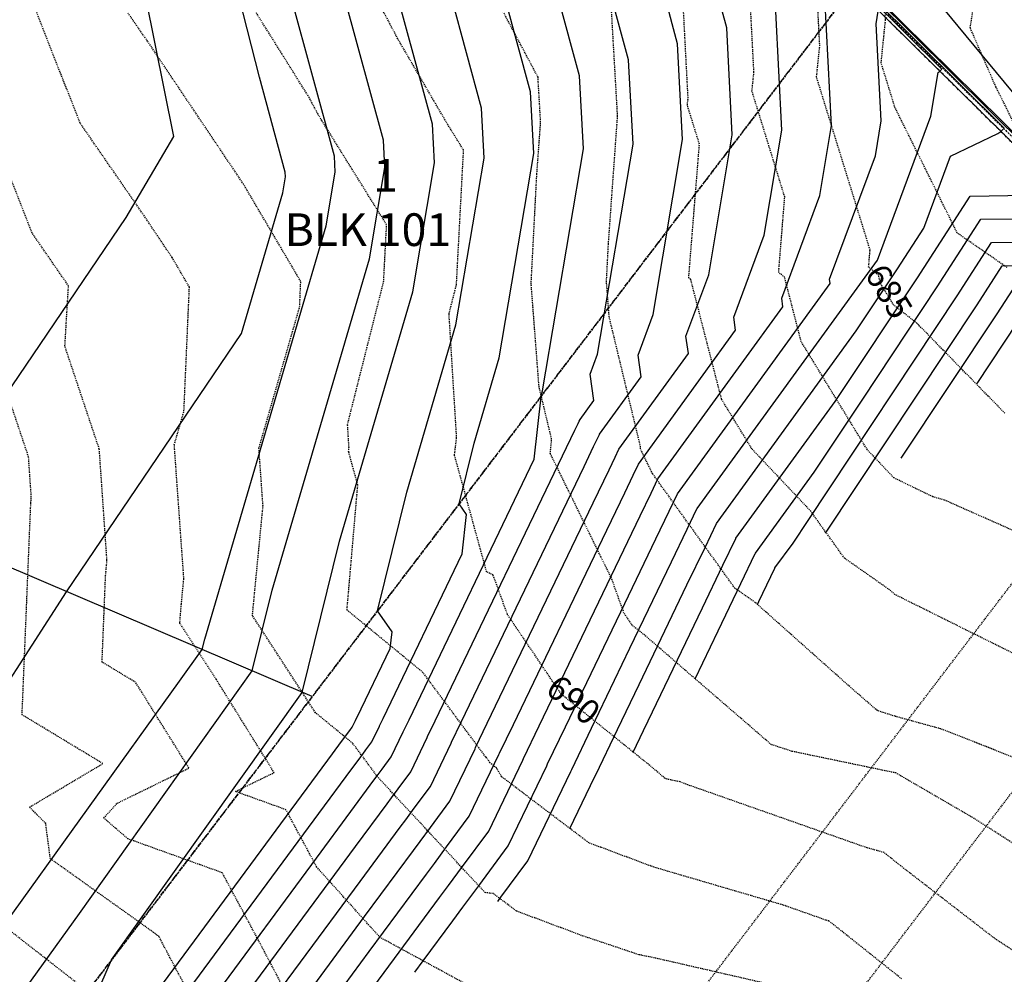
# Model space of a CAD drawing. Units: feet. Extents: x 2268076 to 2277248, y 13820574 to 13828283.
# Drawn here: x 2274893 to 2275013, y 13826145 to 13826262 of the extents above; entities that cross this region are included whole.
import ezdxf

# ---------------------------------------------------------------- set-up
doc = ezdxf.new("R2010")
doc.units = ezdxf.units.FT
doc.header["$MEASUREMENT"] = 0
for name, pattern in [('HIDDEN2', [0.1875, 0.125, -0.0625]), ('MP30002$0$HIDDEN', [0.375, 0.25, -0.125]), ('MP30002$0$HIDDEN2', [0.1875, 0.125, -0.0625]), ('MP30002$0$PHANTOM2', [1.25, 0.625, -0.125, 0.125, -0.125, 0.125, -0.125])]:
    doc.linetypes.add(name, pattern=pattern)
for name, color, linetype in [('CE-TOPO-ANNO-CONT', 21, 'Continuous'), ('CE-TOPO-MAJR', 37, 'HIDDEN2'), ('CE-TOPO-MINR', 39, 'HIDDEN2'), ('CP-TOPO-MAJR', 5, 'Continuous'), ('CP-TOPO-MINR', 4, 'Continuous'), ('MP30002$0$CP-BNDY-PROP-E5 E24', 4, 'MP30002$0$PHANTOM2'), ('MP30002$0$CP-PROP-ANNO-E5 E24', 51, 'Continuous'), ('MP30002$0$CP-PROP-LOTS-E5 E24', 253, 'Continuous'), ('MP30002$0$CP-UTIL-ESMT-E5 E24', 252, 'MP30002$0$HIDDEN'), ('MP30002$0$CP-WALL-STRC-E5 E24', 252, 'Continuous'), ('MP30002$0$VE-ESMT-LINE', 253, 'MP30002$0$HIDDEN'), ('MP30002$0$VE-NGAS-LINE', 1, 'MP30002$0$HIDDEN2')]:
    doc.layers.add(name, color=color, linetype=linetype)
doc.styles.add('MP30002$0$A_PD-080', font='Simplex.shx', dxfattribs={"height": 0.08})
doc.styles.add('SIMPLEX', font='simplex.shx')

msp = doc.modelspace()

# ---------------------------------------------------------------- linework, layer by layer
at = {"layer": 'CE-TOPO-MAJR', "color": 37, "linetype": 'HIDDEN2', "lineweight": -3}
for p, q in [((2274939.17, 13826259.94, 690), (2274933.27, 13826271.2, 690)), ((2274990.83, 13826259.07, 685), (2274990.55, 13826264.46, 685)), ((2274945.31, 13826249.4, 690), (2274939.17, 13826259.94, 690)), ((2274990.43, 13826255.25, 685), (2274990.83, 13826259.07, 685)), ((2274996.98, 13826234.1, 685), (2274990.43, 13826255.25, 685)), ((2274947.23, 13826246.3, 690), (2274945.31, 13826249.4, 690)), ((2274946.36, 13826229.85, 690), (2274947.23, 13826246.3, 690)), ((2274996.81, 13826231.97, 685), (2274996.98, 13826234.1, 685)), ((2274998.02, 13826230.99, 685), (2274996.81, 13826231.97, 685)), ((2274945.45, 13826226.25, 690), (2274946.36, 13826229.85, 690)), ((2274998.3, 13826229.9, 685), (2274998.02, 13826230.99, 685)), ((2274999.87, 13826227.34, 685), (2274998.3, 13826229.9, 685)), ((2274946.38, 13826211.1, 690), (2274945.45, 13826226.25, 690)), ((2275002.72, 13826225.1, 685), (2274999.87, 13826227.34, 685)), ((2275013.47, 13826214.1, 685), (2275002.72, 13826225.1, 685)), ((2274893.98, 13826208.75, 695), (2274890.44, 13826219.32, 695)), ((2274946.12, 13826208.95, 690), (2274946.38, 13826211.1, 690)), ((2274894.32, 13826203.81, 695), (2274893.98, 13826208.75, 695)), ((2274950.05, 13826194.67, 690), (2274946.12, 13826208.95, 690)), ((2274894.26, 13826203.13, 695), (2274894.32, 13826203.81, 695)), ((2274893.19, 13826177.15, 695), (2274894.26, 13826203.13, 695)), ((2274950.85, 13826194.27, 690), (2274950.05, 13826194.67, 690)), ((2274952.59, 13826189.45, 690), (2274950.85, 13826194.27, 690)), ((2274959.16, 13826179.71, 690), (2274952.59, 13826189.45, 690)), ((2274970.37, 13826170.67, 690), (2274959.16, 13826179.71, 690)), ((2274903.08, 13826171.18, 695), (2274893.19, 13826177.15, 695)), ((2274894.11, 13826165.85, 695), (2274903.08, 13826171.18, 695)), ((2274971.89, 13826169.36, 690), (2274970.37, 13826170.67, 690)), ((2274972.14, 13826169.28, 690), (2274971.89, 13826169.36, 690)), ((2274973.73, 13826168.94, 690), (2274972.14, 13826169.28, 690)), ((2274974.67, 13826168.58, 690), (2274973.73, 13826168.94, 690)), ((2274996.62, 13826160.86, 690), (2274974.67, 13826168.58, 690)), ((2274896.08, 13826163.84, 695), (2274894.11, 13826165.85, 695)), ((2274896.65, 13826159.53, 695), (2274896.08, 13826163.84, 695)), ((2274998.7, 13826160.28, 690), (2274996.62, 13826160.86, 690)), ((2275001.13, 13826158.34, 690), (2274998.7, 13826160.28, 690)), ((2274909.25, 13826150.53, 695), (2274896.65, 13826159.53, 695)), ((2275012.2, 13826149.79, 690), (2275001.13, 13826158.34, 690)), ((2274909.67, 13826150.17, 695), (2274909.25, 13826150.53, 695)), ((2274909.9, 13826150.08, 695), (2274909.67, 13826150.17, 695)), ((2274909.98, 13826149.92, 695), (2274909.9, 13826150.08, 695)), ((2274923.39, 13826124.52, 695), (2274909.98, 13826149.92, 695)), ((2275016.11, 13826147.24, 690), (2275012.2, 13826149.79, 690))]:
    msp.add_line(p, q, dxfattribs=at)
at = {"layer": 'CE-TOPO-MINR', "color": 39, "linetype": 'HIDDEN2', "lineweight": -3}
for p, q in [((2274900.29, 13826249.61, 693), (2274892.28, 13826270.07, 693)), ((2274928.34, 13826252.72, 691), (2274917.47, 13826270.14, 691)), ((2274956.34, 13826255.23, 689), (2274949.16, 13826268.73, 689)), ((2274974.71, 13826252.65, 687), (2274973.93, 13826267.68, 687)), ((2274982.77, 13826255.86, 686), (2274982.24, 13826266.07, 686)), ((2275009.24, 13826261.26, 683), (2275009.85, 13826265.13, 683)), ((2274966.08, 13826250.48, 688), (2274965.3, 13826264.06, 688)), ((2274908.53, 13826259.65, 692), (2274906.15, 13826263.09, 692)), ((2274998.88, 13826262.28, 684), (2274998.85, 13826262.85, 684)), ((2274998.34, 13826256.98, 684), (2274998.88, 13826262.28, 684)), ((2275012.38, 13826254.06, 683), (2275009.24, 13826261.26, 683)), ((2274920.3, 13826242.12, 692), (2274908.53, 13826259.65, 692)), ((2275000.03, 13826251.53, 684), (2274998.34, 13826256.98, 684)), ((2274956.66, 13826249.74, 689), (2274956.34, 13826255.23, 689)), ((2274982.53, 13826253.52, 686), (2274982.77, 13826255.86, 686)), ((2275018.45, 13826241.85, 683), (2275012.38, 13826254.06, 683)), ((2274929.21, 13826251.06, 691), (2274928.34, 13826252.72, 691)), ((2274986.54, 13826240.57, 686), (2274982.53, 13826253.52, 686)), ((2274974.62, 13826251.79, 687), (2274974.71, 13826252.65, 687)), ((2274976.1, 13826247.04, 687), (2274974.62, 13826251.79, 687)), ((2275007.66, 13826236.15, 684), (2275000.03, 13826251.53, 684)), ((2274929.87, 13826249.93, 691), (2274929.21, 13826251.06, 691)), ((2274964.96, 13826234.82, 688), (2274966.08, 13826250.48, 688)), ((2274907.94, 13826238.53, 693), (2274900.29, 13826249.61, 693)), ((2274937.81, 13826237.16, 691), (2274929.87, 13826249.93, 691)), ((2274956.2, 13826243.4, 689), (2274956.66, 13826249.74, 689)), ((2274974.79, 13826230.67, 687), (2274976.1, 13826247.04, 687)), ((2274955.5, 13826229.96, 689), (2274956.2, 13826243.4, 689)), ((2274894.43, 13826236.12, 694), (2274891.76, 13826242.92, 694)), ((2274927.3, 13826230.22, 692), (2274920.3, 13826242.12, 692)), ((2274985.8, 13826231.32, 686), (2274986.54, 13826240.57, 686)), ((2274911.54, 13826233.17, 693), (2274907.94, 13826238.53, 693)), ((2274937.44, 13826230.17, 691), (2274937.81, 13826237.16, 691)), ((2274898.87, 13826229.68, 694), (2274894.43, 13826236.12, 694)), ((2275013.78, 13826231.91, 684), (2275007.66, 13826236.15, 684)), ((2274964.72, 13826230.22, 688), (2274964.96, 13826234.82, 688)), ((2274913.67, 13826229.53, 693), (2274911.54, 13826233.17, 693)), ((2274986.52, 13826230.74, 686), (2274985.8, 13826231.32, 686)), ((2274927.16, 13826227.08, 692), (2274927.3, 13826230.22, 692)), ((2274933.03, 13826212.72, 691), (2274937.44, 13826230.17, 691)), ((2274956.47, 13826217.3, 689), (2274955.5, 13826229.96, 689)), ((2274965.05, 13826225.89, 688), (2274964.72, 13826230.22, 688)), ((2274975.03, 13826230.48, 687), (2274974.79, 13826230.67, 687)), ((2274978.81, 13826215.79, 687), (2274975.03, 13826230.48, 687)), ((2274988.56, 13826222.84, 686), (2274986.52, 13826230.74, 686)), ((2274898.43, 13826222.28, 694), (2274898.87, 13826229.68, 694)), ((2274913, 13826214.32, 693), (2274913.67, 13826229.53, 693)), ((2274922.18, 13826209.8, 692), (2274927.16, 13826227.08, 692)), ((2274968.9, 13826209.93, 688), (2274965.05, 13826225.89, 688)), ((2274996.65, 13826209.6, 686), (2274988.56, 13826222.84, 686)), ((2274902.64, 13826209.7, 694), (2274898.43, 13826222.28, 694)), ((2274958.01, 13826210.9, 689), (2274956.47, 13826217.3, 689)), ((2274982.53, 13826209.7, 687), (2274978.81, 13826215.79, 687)), ((2274911.82, 13826210.23, 693), (2274913, 13826214.32, 693)), ((2274933.21, 13826209.79, 691), (2274933.03, 13826212.72, 691)), ((2274957.84, 13826209.15, 689), (2274958.01, 13826210.9, 689)), ((2274903.58, 13826196.08, 694), (2274902.64, 13826209.7, 694)), ((2274912.99, 13826193.84, 693), (2274911.82, 13826210.23, 693)), ((2274922.68, 13826202.72, 692), (2274922.18, 13826209.8, 692)), ((2274933.16, 13826209.37, 691), (2274933.21, 13826209.79, 691)), ((2274934.28, 13826205.29, 691), (2274933.16, 13826209.37, 691)), ((2274968.87, 13826209.71, 688), (2274968.9, 13826209.93, 688)), ((2274970.36, 13826206.68, 688), (2274968.87, 13826209.71, 688)), ((2274989.73, 13826202.07, 687), (2274982.53, 13826209.7, 687)), ((2274999.9, 13826206.16, 686), (2274996.65, 13826209.6, 686)), ((2274965.34, 13826193.85, 689), (2274957.84, 13826209.15, 689)), ((2274980.43, 13826192.66, 688), (2274970.36, 13826206.68, 688)), ((2275004.66, 13826203.86, 686), (2274999.9, 13826206.16, 686)), ((2274932.96, 13826189.97, 691), (2274934.28, 13826205.29, 691)), ((2275006.08, 13826203.45, 686), (2275004.66, 13826203.86, 686)), ((2275026.15, 13826194.55, 686), (2275006.08, 13826203.45, 686)), ((2274921.48, 13826190.31, 692), (2274922.68, 13826202.72, 692)), ((2274993.85, 13826196.33, 687), (2274989.73, 13826202.07, 687)), ((2274903.41, 13826194.22, 694), (2274903.58, 13826196.08, 694)), ((2274999.36, 13826192.47, 687), (2274993.85, 13826196.33, 687)), ((2274902.98, 13826183.61, 694), (2274903.41, 13826194.22, 694)), ((2274912.69, 13826190.76, 693), (2274912.99, 13826193.84, 693)), ((2274966.86, 13826189.62, 689), (2274965.34, 13826193.85, 689)), ((2274982.92, 13826190.92, 688), (2274980.43, 13826192.66, 688)), ((2275000.02, 13826191.88, 687), (2274999.36, 13826192.47, 687)), ((2275015.2, 13826184.33, 687), (2275000.02, 13826191.88, 687)), ((2274912.49, 13826188.36, 693), (2274912.69, 13826190.76, 693)), ((2274921.39, 13826189.28, 692), (2274921.48, 13826190.31, 692)), ((2274994.83, 13826180.31, 688), (2274982.92, 13826190.92, 688)), ((2274929.1, 13826177.41, 692), (2274921.39, 13826189.28, 692)), ((2274942.25, 13826182.34, 691), (2274932.96, 13826189.97, 691)), ((2274967.86, 13826188.13, 689), (2274966.86, 13826189.62, 689)), ((2274916.96, 13826181.48, 693), (2274912.49, 13826188.36, 693)), ((2274969.57, 13826186.75, 689), (2274967.86, 13826188.13, 689)), ((2274984.89, 13826173.51, 689), (2274969.57, 13826186.75, 689)), ((2274907.08, 13826181.13, 694), (2274902.98, 13826183.61, 694)), ((2274949.93, 13826172, 691), (2274942.25, 13826182.34, 691)), ((2274913.61, 13826170.63, 694), (2274907.08, 13826181.13, 694)), ((2274924.04, 13826170.08, 693), (2274916.96, 13826181.48, 693)), ((2274997.88, 13826177.66, 688), (2274994.83, 13826180.31, 688)), ((2274933.65, 13826173.68, 692), (2274929.1, 13826177.41, 692)), ((2275000.04, 13826176.97, 688), (2274997.88, 13826177.66, 688)), ((2275005.6, 13826175.44, 688), (2275000.04, 13826176.97, 688)), ((2275025.76, 13826167.55, 688), (2275005.6, 13826175.44, 688)), ((2274936.31, 13826170.1, 692), (2274933.65, 13826173.68, 692)), ((2274987.44, 13826172.68, 689), (2274984.89, 13826173.51, 689)), ((2274950, 13826171.97, 691), (2274949.93, 13826172, 691)), ((2274950.46, 13826171.29, 691), (2274950, 13826171.97, 691)), ((2275000.14, 13826170.03, 689), (2274987.44, 13826172.68, 689)), ((2274951.24, 13826170.66, 691), (2274950.46, 13826171.29, 691)), ((2274904.82, 13826166.32, 694), (2274913.61, 13826170.63, 694)), ((2274919.31, 13826167.76, 693), (2274924.04, 13826170.08, 693)), ((2274936.54, 13826169.72, 692), (2274936.31, 13826170.1, 692)), ((2274949.87, 13826155.38, 692), (2274936.54, 13826169.72, 692)), ((2274951.9, 13826169.56, 691), (2274951.24, 13826170.66, 691)), ((2274962.57, 13826161.47, 691), (2274951.9, 13826169.56, 691)), ((2275009.74, 13826164.45, 689), (2275000.14, 13826170.03, 689)), ((2274925.49, 13826165.53, 693), (2274919.31, 13826167.76, 693)), ((2274903.19, 13826164.51, 694), (2274904.82, 13826166.32, 694)), ((2274929.25, 13826158.51, 693), (2274925.49, 13826165.53, 693)), ((2274906.14, 13826161.97, 694), (2274903.19, 13826164.51, 694)), ((2275014.87, 13826161.16, 689), (2275009.74, 13826164.45, 689)), ((2274917.69, 13826157.81, 694), (2274906.14, 13826161.97, 694)), ((2274970.57, 13826158.48, 691), (2274962.57, 13826161.47, 691)), ((2274922.06, 13826149.65, 694), (2274917.69, 13826157.81, 694)), ((2274936.99, 13826149.9, 693), (2274929.25, 13826158.51, 693)), ((2274986.3, 13826153.87, 691), (2274970.57, 13826158.48, 691)), ((2274950.88, 13826155.26, 692), (2274949.87, 13826155.38, 692)), ((2274953.7, 13826153.12, 692), (2274950.88, 13826155.26, 692)), ((2274961.87, 13826150.06, 692), (2274953.7, 13826153.12, 692)), ((2274991.55, 13826152.02, 691), (2274986.3, 13826153.87, 691)), ((2274991.94, 13826151.91, 691), (2274991.55, 13826152.02, 691)), ((2275000.85, 13826144.82, 691), (2274991.94, 13826151.91, 691)), ((2274902.69, 13826142.13, 696), (2274891.92, 13826150.55, 696)), ((2274926.87, 13826140.53, 694), (2274922.06, 13826149.65, 694)), ((2274949.53, 13826143.08, 693), (2274936.99, 13826149.9, 693)), ((2274968.66, 13826147.78, 692), (2274961.87, 13826150.06, 692)), ((2274970.81, 13826147.34, 692), (2274968.66, 13826147.78, 692)), ((2274984.63, 13826144.16, 692), (2274970.81, 13826147.34, 692))]:
    msp.add_line(p, q, dxfattribs=at)
at = {"layer": 'CP-TOPO-MAJR', "color": 5, "linetype": 'Continuous', "lineweight": -3}
for p, q in [((2274922.24, 13826255.23, 705), (2274909.43, 13826305.45, 705)), ((2274955.42, 13826253.43, 700), (2274942.91, 13826299.47, 700)), ((2275021.02, 13826241.77, 690), (2274995.62, 13826267.02, 690)), ((2274986.2, 13826248.74, 695), (2274985.44, 13826263.26, 695)), ((2274925.4, 13826243.6, 705), (2274922.24, 13826255.23, 705)), ((2274955.81, 13826245.88, 700), (2274955.42, 13826253.43, 700)), ((2274984.03, 13826235.89, 695), (2274986.2, 13826248.74, 695)), ((2274951.59, 13826220.86, 700), (2274955.81, 13826245.88, 700)), ((2274925.43, 13826243.02, 705), (2274925.4, 13826243.6, 705)), ((2274925.1, 13826241.08, 705), (2274925.43, 13826243.02, 705)), ((2274920.04, 13826223.84, 705), (2274925.1, 13826241.08, 705)), ((2275009.23, 13826240.67, 690), (2275019.92, 13826240.83, 690)), ((2274980.31, 13826225.86, 695), (2274984.03, 13826235.89, 695)), ((2274980.53, 13826224.25, 695), (2274980.31, 13826225.86, 695)), ((2275014.98, 13826225.18, 685), (2275010.04, 13826217.73, 685)), ((2274898.64, 13826192.22, 705), (2274920.04, 13826223.84, 705)), ((2274968.64, 13826207.86, 695), (2274980.53, 13826224.25, 695)), ((2274948.53, 13826210.42, 700), (2274951.59, 13826220.86, 700)), ((2274980.57, 13826198.77, 690), (2274992.72, 13826215.52, 690)), ((2274946.7, 13826203, 700), (2274948.53, 13826210.42, 700)), ((2274967.98, 13826206.5, 695), (2274968.63, 13826207.85, 695)), ((2274968.63, 13826207.85, 695), (2274968.64, 13826207.86, 695)), ((2274966.95, 13826204.35, 695), (2274967.98, 13826206.5, 695)), ((2274964.22, 13826198.66, 695), (2274966.95, 13826204.35, 695)), ((2274947.6, 13826201.69, 700), (2274946.7, 13826203, 700)), ((2274947.06, 13826196.86, 700), (2274947.6, 13826201.69, 700)), ((2274978.97, 13826195.46, 690), (2274980.55, 13826198.74, 690)), ((2274980.55, 13826198.74, 690), (2274980.57, 13826198.77, 690)), ((2274937.38, 13826176.7, 700), (2274947.06, 13826196.86, 700)), ((2274976.47, 13826190.24, 690), (2274978.97, 13826195.46, 690)), ((2274871.03, 13826149.71, 705), (2274898.64, 13826192.22, 705)), ((2274969.83, 13826176.42, 690), (2274976.47, 13826190.24, 690)), ((2274936, 13826173.83, 700), (2274936.93, 13826175.76, 700)), ((2274936.93, 13826175.76, 700), (2274936.95, 13826175.81, 700)), ((2274936.95, 13826175.81, 700), (2274937.38, 13826176.7, 700)), ((2274951.64, 13826172.47, 695), (2274953.32, 13826175.96, 695)), ((2274969.26, 13826175.22, 690), (2274969.83, 13826176.42, 690)), ((2274967.99, 13826172.59, 690), (2274969.26, 13826175.22, 690)), ((2274935.28, 13826172.86, 700), (2274936, 13826173.83, 700)), ((2274932.86, 13826169.58, 700), (2274934.66, 13826172.02, 700)), ((2274934.66, 13826172.02, 700), (2274934.9, 13826172.35, 700)), ((2274934.9, 13826172.35, 700), (2274935.28, 13826172.86, 700)), ((2274947.93, 13826164.74, 695), (2274951.56, 13826172.3, 695)), ((2274951.56, 13826172.3, 695), (2274951.64, 13826172.47, 695)), ((2274967.97, 13826172.54, 690), (2274967.99, 13826172.59, 690)), ((2274930.2, 13826165.99, 700), (2274932.86, 13826169.58, 700)), ((2274901.41, 13826127, 700), (2274930.2, 13826165.99, 700)), ((2274945.14, 13826160.97, 695), (2274947.93, 13826164.74, 695)), ((2274943.65, 13826158.95, 695), (2274945.14, 13826160.97, 695)), ((2274942.69, 13826157.65, 695), (2274943.65, 13826158.95, 695)), ((2274935.68, 13826148.15, 695), (2274942.69, 13826157.65, 695)), ((2274925.3, 13826134.1, 695), (2274935.68, 13826148.15, 695))]:
    msp.add_line(p, q, dxfattribs=at)
at = {"layer": 'CP-TOPO-MINR', "color": 4, "linetype": 'Continuous', "lineweight": -3}
for p, q in [((2274937.41, 13826247.53, 703), (2274919.2, 13826314.53, 703)), ((2274943.41, 13826249.5, 702), (2274927.1, 13826309.51, 702)), ((2274949.42, 13826251.46, 701), (2274935, 13826304.49, 701)), ((2274911.76, 13826247.96, 706), (2274901.71, 13826298.27, 706)), ((2274961.43, 13826255.4, 699), (2274950.81, 13826294.45, 699)), ((2274967.43, 13826257.36, 698), (2274958.71, 13826289.43, 698)), ((2274931.41, 13826245.57, 704), (2274920.72, 13826284.88, 704)), ((2274973.43, 13826259.33, 697), (2274966.62, 13826284.41, 697)), ((2274979.44, 13826261.29, 696), (2274974.52, 13826279.39, 696)), ((2275005.75, 13826256.21, 692), (2274995.25, 13826266.65, 692)), ((2275013.39, 13826248.99, 691), (2274995.43, 13826266.84, 691)), ((2274992.27, 13826249.31, 694), (2274991.45, 13826265.23, 694)), ((2275028.28, 13826236.68, 689), (2275006, 13826263.59, 689)), ((2274997.73, 13826261.75, 693), (2274997.99, 13826263.31, 693)), ((2274980.12, 13826248.17, 696), (2274979.44, 13826261.29, 696)), ((2274998.35, 13826249.89, 693), (2274997.73, 13826261.75, 693)), ((2274974.04, 13826247.6, 697), (2274973.43, 13826259.33, 697)), ((2274967.97, 13826247.02, 698), (2274967.43, 13826257.36, 698)), ((2274961.89, 13826246.45, 699), (2274961.43, 13826255.4, 699)), ((2275004.43, 13826250.46, 692), (2275005.3, 13826255.82, 692)), ((2275005.3, 13826255.82, 692), (2275005.52, 13826255.97, 692)), ((2275005.52, 13826255.97, 692), (2275005.75, 13826256.21, 692)), ((2274949.74, 13826245.31, 701), (2274949.42, 13826251.46, 701)), ((2274943.66, 13826244.73, 702), (2274943.41, 13826249.5, 702)), ((2274990.83, 13826240.74, 694), (2274992.27, 13826249.31, 694)), ((2274997.63, 13826245.6, 693), (2274998.35, 13826249.89, 693)), ((2274905.91, 13826238.05, 706), (2274911.76, 13826247.96, 706)), ((2274977.23, 13826231.03, 696), (2274980.12, 13826248.17, 696)), ((2275006.83, 13826245.57, 691), (2275012.61, 13826248.32, 691)), ((2275012.61, 13826248.32, 691), (2275012.99, 13826248.59, 691)), ((2275012.99, 13826248.59, 691), (2275013.39, 13826248.99, 691)), ((2274937.58, 13826244.16, 703), (2274937.41, 13826247.53, 703)), ((2274963.63, 13826221.31, 698), (2274967.97, 13826247.02, 698)), ((2274970.43, 13826226.17, 697), (2274974.04, 13826247.6, 697)), ((2274931.51, 13826243.59, 704), (2274931.41, 13826245.57, 704)), ((2274956.89, 13826216.81, 699), (2274961.89, 13826246.45, 699)), ((2275003.56, 13826236.76, 691), (2275006.83, 13826245.57, 691)), ((2274941, 13826228.94, 702), (2274943.66, 13826244.73, 702)), ((2274946.29, 13826224.9, 701), (2274949.74, 13826245.31, 701)), ((2274930.4, 13826237.03, 704), (2274931.51, 13826243.59, 704)), ((2274935.7, 13826232.99, 703), (2274937.58, 13826244.16, 703)), ((2274986.17, 13826228.19, 694), (2274990.83, 13826240.74, 694)), ((2274880.22, 13826200.1, 706), (2274905.91, 13826238.05, 706)), ((2275005.21, 13826229.56, 689), (2275010.55, 13826237.83, 689)), ((2275010.55, 13826237.83, 689), (2275019.37, 13826237.95, 689)), ((2274915.54, 13826186.43, 704), (2274930.4, 13826237.03, 704)), ((2275007.65, 13826228.46, 688), (2275011.86, 13826234.98, 688)), ((2275011.86, 13826234.98, 688), (2275018.81, 13826235.08, 688)), ((2274923.79, 13826192.43, 703), (2274935.7, 13826232.99, 703)), ((2274974.45, 13826223.54, 696), (2274977.23, 13826231.03, 696)), ((2275010.1, 13826227.37, 687), (2275013.17, 13826232.14, 687)), ((2275013.17, 13826232.14, 687), (2275018.26, 13826232.21, 687)), ((2274973.41, 13826204.23, 693), (2274992.1, 13826229.98, 693)), ((2274992.1, 13826229.98, 693), (2274992.03, 13826230.51, 693)), ((2274932.04, 13826198.42, 702), (2274941, 13826228.94, 702)), ((2275012.54, 13826226.27, 686), (2275014.49, 13826229.29, 686)), ((2274986.32, 13826227.11, 694), (2274986.17, 13826228.19, 694)), ((2274971.02, 13826206.05, 694), (2274986.32, 13826227.11, 694)), ((2274968.59, 13826221.21, 697), (2274970.43, 13826226.17, 697)), ((2274940.28, 13826204.42, 701), (2274946.29, 13826224.9, 701)), ((2274978.18, 13826200.59, 691), (2274995.3, 13826224.18, 691)), ((2274974.75, 13826221.39, 696), (2274974.45, 13826223.54, 696)), ((2274966.25, 13826209.68, 696), (2274974.75, 13826221.39, 696)), ((2274962.73, 13826218.88, 698), (2274963.63, 13826221.31, 698)), ((2274968.96, 13826218.52, 697), (2274968.59, 13826221.21, 697)), ((2274963.18, 13826215.66, 698), (2274962.73, 13826218.88, 698)), ((2274963.86, 13826211.5, 697), (2274968.96, 13826218.52, 697)), ((2274956.77, 13826216.41, 699), (2274956.89, 13826216.81, 699)), ((2274955.87, 13826208.44, 699), (2274956.74, 13826216.08, 699)), ((2274956.7, 13826216.13, 699), (2274956.77, 13826216.41, 699)), ((2274956.74, 13826216.08, 699), (2274956.7, 13826216.13, 699)), ((2274961.48, 13826213.32, 698), (2274963.18, 13826215.66, 698)), ((2274990.14, 13826206.86, 689), (2274996.08, 13826215.8, 689)), ((2274961.24, 13826212.82, 698), (2274961.38, 13826213.12, 698)), ((2274961.38, 13826213.12, 698), (2274961.48, 13826213.32, 698)), ((2274961.48, 13826213.32, 698), (2274961.48, 13826213.32, 698)), ((2274960.85, 13826212, 698), (2274961.24, 13826212.82, 698)), ((2274963.14, 13826209.99, 697), (2274963.58, 13826210.91, 697)), ((2274963.58, 13826210.91, 697), (2274963.86, 13826211.49, 697)), ((2274963.86, 13826211.49, 697), (2274963.86, 13826211.5, 697)), ((2274961.97, 13826207.55, 697), (2274963.14, 13826209.99, 697)), ((2274965.78, 13826208.71, 696), (2274966.24, 13826209.67, 696)), ((2274966.24, 13826209.67, 696), (2274966.25, 13826209.68, 696)), ((2274940.56, 13826176.55, 699), (2274955.87, 13826208.44, 699)), ((2274965.04, 13826207.17, 696), (2274965.78, 13826208.71, 696)), ((2274963.09, 13826203.11, 696), (2274965.04, 13826207.17, 696)), ((2274970.18, 13826204.29, 694), (2274971.01, 13826206.03, 694)), ((2274971.01, 13826206.03, 694), (2274971.02, 13826206.05, 694)), ((2274982.95, 13826196.96, 689), (2274990.14, 13826206.86, 689)), ((2274936.71, 13826189.88, 701), (2274940.28, 13826204.42, 701)), ((2274968.85, 13826201.53, 694), (2274970.18, 13826204.29, 694)), ((2274972.38, 13826202.08, 693), (2274973.4, 13826204.2, 693)), ((2274973.4, 13826204.2, 693), (2274973.41, 13826204.23, 693)), ((2274974.58, 13826199.87, 692), (2274975.78, 13826202.38, 692)), ((2274975.78, 13826202.38, 692), (2274975.8, 13826202.41, 692)), ((2274965.34, 13826194.21, 694), (2274968.85, 13826201.53, 694)), ((2274970.76, 13826198.71, 693), (2274972.38, 13826202.08, 693)), ((2274987.56, 13826198.19, 688), (2274989.39, 13826200.96, 688)), ((2274972.66, 13826195.88, 692), (2274974.58, 13826199.87, 692)), ((2274976.78, 13826197.66, 691), (2274978.17, 13826200.56, 691)), ((2274978.17, 13826200.56, 691), (2274978.18, 13826200.59, 691)), ((2274966.46, 13826189.76, 693), (2274970.76, 13826198.71, 693)), ((2274927.48, 13826179.9, 702), (2274932.04, 13826198.42, 702)), ((2274974.57, 13826193.06, 691), (2274976.78, 13826197.66, 691)), ((2274985.34, 13826195.14, 688), (2274987.56, 13826198.19, 688)), ((2274981.17, 13826193.25, 689), (2274982.93, 13826196.91, 689)), ((2274982.93, 13826196.91, 689), (2274982.95, 13826196.96, 689)), ((2274967.59, 13826185.32, 692), (2274972.66, 13826195.88, 692)), ((2274983.37, 13826191.04, 688), (2274985.32, 13826195.09, 688)), ((2274985.32, 13826195.09, 688), (2274985.34, 13826195.14, 688)), ((2274968.71, 13826180.87, 691), (2274974.57, 13826193.06, 691)), ((2274978.37, 13826187.42, 689), (2274981.17, 13826193.25, 689)), ((2274921.36, 13826182.52, 703), (2274923.79, 13826192.43, 703)), ((2274983.2, 13826190.67, 688), (2274983.37, 13826191.04, 688)), ((2274938.47, 13826187.31, 701), (2274936.71, 13826189.88, 701)), ((2274915.23, 13826185.14, 704), (2274915.54, 13826186.43, 704)), ((2274938.24, 13826185.29, 701), (2274938.47, 13826187.31, 701)), ((2274975.57, 13826181.57, 689), (2274978.37, 13826187.42, 689)), ((2274934.19, 13826176.85, 701), (2274938.24, 13826185.29, 701)), ((2274912.47, 13826181.27, 704), (2274915.23, 13826185.14, 704)), ((2274900.2, 13826152.82, 703), (2274921.36, 13826182.52, 703)), ((2274879.43, 13826135.32, 704), (2274912.47, 13826181.27, 704)), ((2274966.07, 13826175.36, 691), (2274968.71, 13826180.87, 691)), ((2274904.14, 13826147.13, 702), (2274927.48, 13826179.9, 702)), ((2274934.01, 13826176.48, 701), (2274934.19, 13826176.85, 701)), ((2274933.31, 13826175.24, 701), (2274933.61, 13826175.65, 701)), ((2274933.61, 13826175.65, 701), (2274934, 13826176.46, 701)), ((2274934, 13826176.46, 701), (2274934.01, 13826176.48, 701)), ((2274939.89, 13826175.14, 699), (2274940.56, 13826176.55, 699)), ((2274942.83, 13826174.48, 698), (2274943.75, 13826176.4, 698)), ((2274945.76, 13826173.81, 697), (2274946.94, 13826176.26, 697)), ((2274948.7, 13826173.14, 696), (2274950.13, 13826176.11, 696)), ((2274954.58, 13826171.81, 694), (2274956.5, 13826175.81, 694)), ((2274932.3, 13826173.87, 701), (2274933.05, 13826174.89, 701)), ((2274933.05, 13826174.89, 701), (2274933.15, 13826175.03, 701)), ((2274933.15, 13826175.03, 701), (2274933.31, 13826175.24, 701)), ((2274938.38, 13826172.01, 699), (2274939.85, 13826175.07, 699)), ((2274939.85, 13826175.07, 699), (2274939.89, 13826175.14, 699)), ((2274940.77, 13826170.19, 698), (2274942.78, 13826174.38, 698)), ((2274942.78, 13826174.38, 698), (2274942.83, 13826174.48, 698)), ((2274963.4, 13826169.81, 691), (2274966.07, 13826175.36, 691)), ((2274931.19, 13826172.37, 701), (2274932.3, 13826173.87, 701)), ((2274943.16, 13826168.38, 697), (2274945.71, 13826173.69, 697)), ((2274945.71, 13826173.69, 697), (2274945.76, 13826173.81, 697)), ((2274897.08, 13826126.2, 701), (2274931.19, 13826172.37, 701)), ((2274937.25, 13826170.48, 699), (2274938.38, 13826172.01, 699)), ((2274945.54, 13826166.56, 696), (2274948.63, 13826172.99, 696)), ((2274948.63, 13826172.99, 696), (2274948.7, 13826173.14, 696)), ((2274950.32, 13826162.92, 694), (2274954.49, 13826171.61, 694)), ((2274952.7, 13826161.1, 693), (2274957.41, 13826170.91, 693)), ((2274954.49, 13826171.61, 694), (2274954.58, 13826171.81, 694)), ((2274957.41, 13826170.91, 693), (2274957.52, 13826171.14, 693)), ((2274936.26, 13826169.14, 699), (2274936.65, 13826169.67, 699)), ((2274936.65, 13826169.67, 699), (2274937.25, 13826170.48, 699)), ((2274939.23, 13826168.1, 698), (2274940.77, 13826170.19, 698)), ((2274955.09, 13826159.29, 692), (2274960.34, 13826170.22, 692)), ((2274960.34, 13826170.22, 692), (2274960.46, 13826170.47, 692)), ((2274963.27, 13826169.53, 691), (2274963.4, 13826169.81, 691)), ((2274933.42, 13826165.3, 699), (2274936.26, 13826169.14, 699)), ((2274941.2, 13826165.72, 697), (2274943.16, 13826168.38, 697)), ((2274960.24, 13826163.23, 691), (2274963.27, 13826169.53, 691)), ((2274938.4, 13826166.99, 698), (2274939.23, 13826168.1, 698)), ((2274933.99, 13826161.01, 698), (2274937.87, 13826166.27, 698)), ((2274937.87, 13826166.27, 698), (2274938.4, 13826166.99, 698)), ((2274943.17, 13826163.35, 696), (2274945.54, 13826166.56, 696)), ((2274929.22, 13826159.61, 699), (2274933.42, 13826165.3, 699)), ((2274940.15, 13826164.31, 697), (2274941.2, 13826165.72, 697)), ((2274939.48, 13826163.4, 697), (2274940.15, 13826164.31, 697)), ((2274934.55, 13826156.73, 697), (2274939.48, 13826163.4, 697)), ((2274941.9, 13826161.63, 696), (2274943.17, 13826163.35, 696)), ((2274947.11, 13826158.59, 694), (2274950.32, 13826162.92, 694)), ((2274941.09, 13826160.53, 696), (2274941.9, 13826161.63, 696)), ((2274928.24, 13826153.23, 698), (2274933.99, 13826161.01, 698)), ((2274935.11, 13826152.44, 696), (2274941.09, 13826160.53, 696)), ((2274949.08, 13826156.21, 693), (2274952.7, 13826161.1, 693)), ((2274905.73, 13826127.81, 699), (2274929.22, 13826159.61, 699)), ((2274951.67, 13826154.66, 692), (2274955.09, 13826159.29, 692)), ((2274945.4, 13826156.27, 694), (2274947.11, 13826158.59, 694)), ((2274927.26, 13826146.86, 697), (2274934.55, 13826156.73, 697)), ((2274944.3, 13826154.78, 694), (2274945.4, 13826156.27, 694)), ((2274947.15, 13826153.59, 693), (2274949.08, 13826156.21, 693)), ((2274936.24, 13826143.87, 694), (2274944.3, 13826154.78, 694)), ((2274951.41, 13826154.3, 692), (2274951.67, 13826154.66, 692)), ((2274884.74, 13826131.31, 703), (2274900.2, 13826152.82, 703)), ((2274910.06, 13826128.61, 698), (2274928.24, 13826153.23, 698)), ((2274945.91, 13826151.91, 693), (2274947.15, 13826153.59, 693)), ((2274926.28, 13826140.48, 696), (2274935.11, 13826152.44, 696)), ((2274942.3, 13826147.02, 693), (2274945.91, 13826151.91, 693)), ((2274898.61, 13826134.36, 702), (2274904.14, 13826147.13, 702)), ((2274914.38, 13826129.42, 697), (2274927.26, 13826146.86, 697)), ((2274941.27, 13826145.63, 693), (2274942.3, 13826147.02, 693))]:
    msp.add_line(p, q, dxfattribs=at)
at = {"layer": 'MP30002$0$CP-BNDY-PROP-E5 E24'}
msp.add_line((2274662.48, 13825829.9), (2275007.21, 13826282.43), dxfattribs=at)
at = {"layer": 'MP30002$0$CP-PROP-LOTS-E5 E24'}
msp.add_line((2274928.71, 13826179.38), (2274818.15, 13826226.61), dxfattribs=at)
at = {"layer": 'MP30002$0$CP-WALL-STRC-E5 E24'}
for p, q in [((2274924.58, 13826337.4), (2275027.66, 13826235.49)), ((2274923.87, 13826336.69), (2275026.96, 13826234.78))]:
    msp.add_line(p, q, dxfattribs=at)
at = {"layer": 'MP30002$0$CP-WALL-STRC-E5 E24', "linetype": 'MP30002$0$HIDDEN'}
msp.add_line((2274924.23, 13826337.05), (2275027.31, 13826235.14), dxfattribs=at)

# ---------------------------------------------------------------- texts
at = {"layer": 'MP30002$0$CP-PROP-ANNO-E5 E24', "style": 'MP30002$0$A_PD-080'}
for s, p in [('1', (2274936.17, 13826241.22)), ('BLK 101', (2274925.32, 13826234.56))]:
    msp.add_text(s, height=4, dxfattribs=at).set_placement(p)

# ---------------------------------------------------------------- next in the draw order: texts
at = {"layer": 'CE-TOPO-ANNO-CONT', "color": 21, "linetype": 'Continuous', "lineweight": -3, "char_height": 3, "width": 7.7914, "attachment_point": 5, "style": 'SIMPLEX', "bg_fill": 3, "box_fill_scale": 1.25, "bg_fill_color": 256, "bg_fill_true_color": 13158600, "bg_fill_transparency": 0}
for s, insert, rotation in [('685', (2274998.97, 13826228.8, 685), 301.4413), ('690', (2274960.43, 13826178.69, 690), 321.114)]:
    msp.add_mtext(s, dxfattribs=dict(at, insert=insert, rotation=rotation))

# ---------------------------------------------------------------- next in the draw order: linework, layer by layer
at = {"layer": 'CP-TOPO-MAJR', "color": 5, "linetype": 'Continuous', "lineweight": -3}
for p, q in [((2275002.77, 13826230.65, 690), (2275009.23, 13826240.67, 690)), ((2274992.72, 13826215.52, 690), (2275002.77, 13826230.65, 690)), ((2274953.32, 13826175.96, 695), (2274964.22, 13826198.66, 695))]:
    msp.add_line(p, q, dxfattribs=at)
at = {"layer": 'CP-TOPO-MINR', "color": 4, "linetype": 'Continuous', "lineweight": -3}
for p, q in [((2274997.89, 13826232.84, 692), (2275004.43, 13826250.46, 692)), ((2274992.03, 13826230.51, 693), (2274997.63, 13826245.6, 693)), ((2275000.33, 13826231.75, 691), (2275003.56, 13826236.76, 691)), ((2274975.8, 13826202.41, 692), (2274997.89, 13826232.84, 692)), ((2274995.3, 13826224.18, 691), (2275000.33, 13826231.75, 691)), ((2274996.08, 13826215.8, 689), (2275005.21, 13826229.56, 689)), ((2274989.39, 13826200.96, 688), (2275007.65, 13826228.46, 688)), ((2274991.53, 13826199.4, 687), (2275010.1, 13826227.37, 687)), ((2275000.78, 13826208.56, 686), (2275012.54, 13826226.27, 686)), ((2274943.75, 13826176.4, 698), (2274960.85, 13826212, 698)), ((2274946.94, 13826176.26, 697), (2274961.97, 13826207.55, 697)), ((2274950.13, 13826176.11, 696), (2274963.09, 13826203.11, 696)), ((2274956.5, 13826175.81, 694), (2274965.34, 13826194.21, 694)), ((2274959.69, 13826175.66, 693), (2274966.46, 13826189.76, 693)), ((2274962.88, 13826175.51, 692), (2274967.59, 13826185.32, 692)), ((2274957.52, 13826171.14, 693), (2274959.69, 13826175.66, 693)), ((2274960.46, 13826170.47, 692), (2274962.88, 13826175.51, 692))]:
    msp.add_line(p, q, dxfattribs=at)
at = {"layer": 'MP30002$0$CP-UTIL-ESMT-E5 E24'}
msp.add_line((2275136.63, 13826126.36), (2274762.77, 13826495.97), dxfattribs=at)
at = {"layer": 'MP30002$0$VE-ESMT-LINE'}
msp.add_line((2275707.69, 13827201.97), (2274662.48, 13825829.9), dxfattribs=at)
at = {"layer": 'MP30002$0$VE-NGAS-LINE'}
for p, q in [((2274743.14, 13825837.52), (2275014.42, 13826193.31)), ((2274732.76, 13825798.34), (2275026.75, 13826183.91))]:
    msp.add_line(p, q, dxfattribs=at)

doc.saveas('drawing.dxf')
